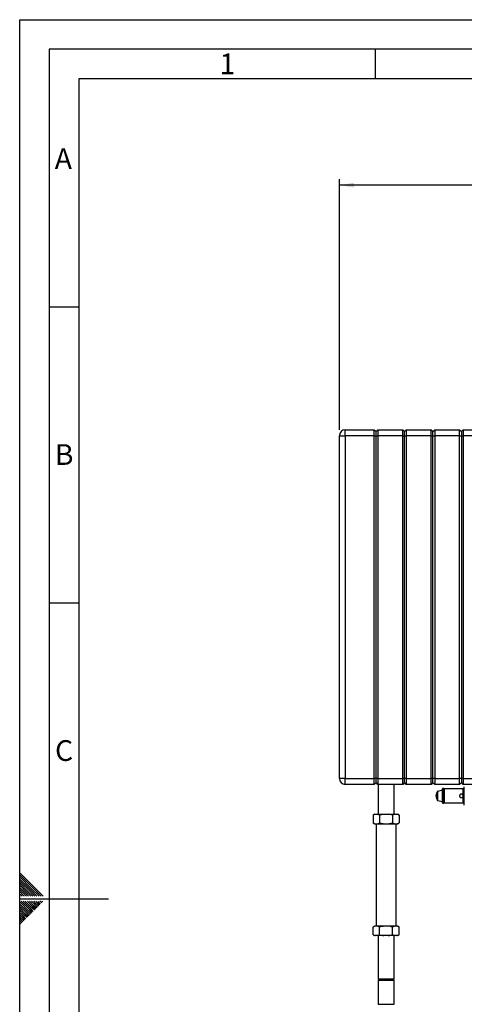
# Paper-space layout 'Blatt2' of a CAD drawing. Units: millimetres. Extents: x 0 to 423, y 0 to 297.
# Drawn here: x 0 to 75, y 131 to 297 of the extents above; entities that cross this region are included whole.
import ezdxf

# ---------------------------------------------------------------- set-up
doc = ezdxf.new("R2010")
doc.units = ezdxf.units.MM
for name, color, linetype in [('1', 7, 'Continuous'), ('61', 7, 'Continuous'), ('62', 7, 'Continuous')]:
    doc.layers.add(name, color=color, linetype=linetype)
doc.styles.add('SLDTEXTSTYLE0', font='TXT', dxfattribs={"width": 0.75})
doc.styles.add('SLDTEXTSTYLE1', font='TXT', dxfattribs={"width": 0.605})
doc.dimstyles.new('SLDDIMSTYLE0', dxfattribs={"dimtxt": 3.5, "dimasz": 2.5, "dimexe": 0, "dimexo": 0.0625, "dimgap": 0.875, "dimtad": 1, "dimdec": 1, "dimlfac": 10, "dimrnd": 1e-09, "dimzin": 12, "dimdsep": 46, "dimtxsty": 'SLDTEXTSTYLE1', "dimsah": 1, "dimcen": 0.09, "dimadec": 0, "dimazin": 3, "dimtfac": 1, "dimtdec": 1, "dimtofl": 0, "dimtmove": 0, "dimatfit": 3, "dimfxl": 1, "dimfrac": 2, "dimtolj": 1, "dimtzin": 12, "dimarcsym": 0})

# ---------------------------------------------------------------- blocks, each defined once
blk = doc.blocks.new('_D_8')
at = {"layer": '1'}
for p, q in [((53.98, 227.72), (53.98, 270.06)), ((170.78, 223.57), (170.78, 270.06)), ((170.78, 269.06), (53.98, 269.06))]:
    blk.add_line(p, q, dxfattribs=at)
for points in [[(53.98, 269.06), (56.48, 268.66), (56.48, 269.46)], [(170.78, 269.06), (168.28, 269.46), (168.28, 268.66)]]:
    blk.add_solid(points, dxfattribs=at)
at = {"layer": '1', "insert": (107.03, 273.57), "char_height": 3.5, "attachment_point": 1, "style": 'SLDTEXTSTYLE1'}
blk.add_mtext('1168', dxfattribs=at)

psp = doc.layouts.new('Blatt2')

# ---------------------------------------------------------------- linework, layer by layer
at = {"color": 7, "linetype": 'Continuous', "lineweight": 30}
for p, q in [((53.979, 168.824), (53.979, 226.724)), ((53.979, 226.724), (54.979, 226.724)), ((54.979, 226.724), (54.979, 227.724)), ((54.979, 227.724), (59.879, 227.724)), ((54.979, 226.724), (54.979, 168.824)), ((59.879, 226.724), (54.979, 226.724)), ((59.879, 226.724), (59.879, 227.724)), ((59.879, 227.724), (60.179, 227.424)), ((59.879, 168.824), (59.879, 226.724)), ((59.879, 226.724), (60.179, 226.724)), ((60.179, 227.424), (60.479, 227.724)), ((60.179, 226.724), (60.179, 227.424)), ((60.179, 226.724), (60.479, 226.724)), ((60.179, 168.824), (60.179, 226.724)), ((60.479, 227.724), (60.479, 226.724)), ((60.479, 227.724), (64.679, 227.724)), ((60.479, 226.724), (60.479, 168.824)), ((64.679, 226.724), (60.479, 226.724)), ((64.679, 226.724), (64.679, 227.724)), ((64.679, 227.724), (64.979, 227.424)), ((64.679, 168.824), (64.679, 226.724)), ((64.679, 226.724), (64.979, 226.724)), ((64.979, 227.424), (65.279, 227.724)), ((64.979, 226.724), (64.979, 227.424)), ((64.979, 168.824), (64.979, 226.724)), ((64.979, 226.724), (65.279, 226.724)), ((65.279, 227.724), (65.279, 226.724)), ((65.279, 227.724), (69.479, 227.724)), ((65.279, 226.724), (65.279, 168.824)), ((69.479, 226.724), (65.279, 226.724)), ((69.479, 226.724), (69.479, 227.724)), ((69.479, 227.724), (69.779, 227.424)), ((69.479, 168.824), (69.479, 226.724)), ((69.479, 226.724), (69.779, 226.724)), ((69.779, 227.424), (70.079, 227.724)), ((69.779, 226.724), (69.779, 227.424)), ((69.779, 168.824), (69.779, 226.724)), ((69.779, 226.724), (70.079, 226.724)), ((70.079, 227.724), (70.079, 226.724)), ((70.079, 227.724), (74.279, 227.724)), ((74.279, 226.724), (70.079, 226.724)), ((70.079, 226.724), (70.079, 168.824)), ((74.279, 226.724), (74.279, 227.724)), ((74.279, 227.724), (74.579, 227.424)), ((74.279, 226.724), (74.579, 226.724)), ((74.279, 168.824), (74.279, 226.724)), ((74.579, 227.424), (74.879, 227.724)), ((74.579, 227.424), (74.579, 226.724)), ((74.579, 226.724), (74.579, 168.824)), ((74.579, 226.724), (74.879, 226.724)), ((74.879, 227.724), (74.879, 226.724)), ((74.879, 227.724), (79.079, 227.724)), ((74.879, 226.724), (74.879, 168.824)), ((79.079, 226.724), (74.879, 226.724)), ((54.979, 168.824), (53.979, 168.824)), ((54.979, 167.824), (54.979, 168.824)), ((54.979, 168.824), (59.879, 168.824)), ((59.879, 167.824), (59.879, 168.824)), ((60.179, 168.824), (59.879, 168.824)), ((60.179, 168.124), (59.879, 167.824)), ((60.479, 168.824), (60.179, 168.824)), ((60.179, 168.124), (60.179, 168.824)), ((60.479, 167.824), (60.179, 168.124)), ((60.479, 168.824), (64.679, 168.824)), ((60.479, 168.824), (60.479, 167.824)), ((64.679, 167.824), (64.679, 168.824)), ((64.979, 168.824), (64.679, 168.824)), ((64.979, 168.124), (64.679, 167.824)), ((65.279, 168.824), (64.979, 168.824)), ((64.979, 168.124), (64.979, 168.824)), ((65.279, 167.824), (64.979, 168.124)), ((65.279, 168.824), (69.479, 168.824)), ((65.279, 168.824), (65.279, 167.824)), ((69.779, 168.824), (69.479, 168.824)), ((69.479, 167.824), (69.479, 168.824)), ((69.779, 168.124), (69.479, 167.824)), ((69.779, 168.124), (69.779, 168.824)), ((70.079, 168.824), (69.779, 168.824)), ((70.079, 167.824), (69.779, 168.124)), ((70.079, 168.824), (70.079, 167.824)), ((70.079, 168.824), (74.279, 168.824)), ((74.279, 167.824), (74.279, 168.824)), ((74.579, 168.824), (74.279, 168.824)), ((74.579, 168.124), (74.279, 167.824)), ((74.579, 168.824), (74.579, 168.124)), ((74.879, 168.824), (74.579, 168.824)), ((74.879, 167.824), (74.579, 168.124)), ((74.879, 168.824), (79.079, 168.824)), ((74.879, 168.824), (74.879, 167.824)), ((59.879, 167.824), (54.979, 167.824)), ((64.679, 167.824), (60.479, 167.824)), ((60.544, 167.824), (60.544, 162.774)), ((63.214, 162.774), (63.214, 167.824)), ((69.479, 167.824), (65.279, 167.824)), ((74.279, 167.824), (70.079, 167.824)), ((71.379, 166.852), (70.58, 166.638)), ((71.429, 167.132), (71.379, 167.082)), ((71.379, 164.682), (71.379, 167.082)), ((71.629, 167.132), (71.429, 167.132)), ((71.429, 164.632), (71.429, 167.132)), ((71.679, 167.082), (71.629, 167.132)), ((71.629, 165.882), (71.629, 167.132)), ((74.879, 167.082), (71.679, 167.082)), ((71.679, 167.082), (71.679, 165.882)), ((79.079, 167.824), (74.879, 167.824)), ((75.079, 167.082), (74.879, 167.082)), ((74.879, 164.682), (74.879, 167.082)), ((75.079, 165.86), (75.079, 167.432)), ((70.329, 165.882), (70.332, 165.984)), ((70.333, 165.989), (70.334, 166.004)), ((70.334, 166.014), (70.334, 166.013)), ((70.371, 166.02), (70.34, 166.02)), ((70.58, 165.126), (71.379, 164.912)), ((71.379, 164.682), (71.429, 164.632)), ((71.629, 164.632), (71.629, 165.882)), ((71.629, 164.632), (71.679, 164.682)), ((71.679, 165.882), (71.679, 164.682)), ((71.679, 164.682), (74.879, 164.682)), ((74.879, 164.682), (75.079, 164.682)), ((75.079, 164.332), (75.079, 165.86)), ((71.429, 164.632), (71.629, 164.632)), ((59.945, 162.774), (59.685, 162.624)), ((59.685, 162.624), (59.685, 161.324)), ((59.945, 162.774), (60.052, 162.774)), ((60.052, 162.774), (60.414, 162.774)), ((60.414, 162.774), (61.517, 162.774)), ((60.782, 162.624), (60.782, 161.324)), ((61.517, 162.774), (62.24, 162.774)), ((62.24, 162.774), (63.343, 162.774)), ((62.976, 162.624), (62.976, 161.324)), ((63.343, 162.774), (63.705, 162.774)), ((63.705, 162.774), (63.813, 162.774)), ((64.073, 162.624), (63.813, 162.774)), ((64.073, 162.624), (64.073, 161.324)), ((59.685, 161.324), (59.945, 161.174)), ((59.945, 161.174), (60.052, 161.174)), ((60.052, 161.174), (60.414, 161.174)), ((60.194, 161.174), (60.194, 143.874)), ((60.414, 161.174), (61.517, 161.174)), ((61.517, 161.174), (62.24, 161.174)), ((62.24, 161.174), (63.343, 161.174)), ((63.343, 161.174), (63.705, 161.174)), ((63.564, 143.874), (63.564, 161.174)), ((63.705, 161.174), (63.813, 161.174)), ((63.813, 161.174), (64.073, 161.324)), ((59.945, 143.874), (59.685, 143.724)), ((59.685, 142.424), (59.685, 143.724)), ((60.052, 143.874), (59.945, 143.874)), ((60.414, 143.874), (60.052, 143.874)), ((61.517, 143.874), (60.414, 143.874)), ((60.782, 142.424), (60.782, 143.724)), ((62.24, 143.874), (61.517, 143.874)), ((63.343, 143.874), (62.24, 143.874)), ((62.976, 142.424), (62.976, 143.724)), ((63.705, 143.874), (63.343, 143.874)), ((63.813, 143.874), (63.705, 143.874)), ((64.073, 143.724), (63.813, 143.874)), ((64.073, 142.424), (64.073, 143.724)), ((59.685, 142.424), (59.945, 142.274)), ((60.052, 142.274), (59.945, 142.274)), ((60.414, 142.274), (60.052, 142.274)), ((61.517, 142.274), (60.414, 142.274)), ((60.544, 142.274), (60.544, 134.974)), ((62.24, 142.274), (61.517, 142.274)), ((63.343, 142.274), (62.24, 142.274)), ((63.214, 134.974), (63.214, 142.274)), ((63.705, 142.274), (63.343, 142.274)), ((63.813, 142.274), (63.705, 142.274)), ((63.813, 142.274), (64.073, 142.424)), ((60.534, 134.724), (60.534, 130.724)), ((60.534, 134.724), (61.879, 134.724)), ((60.544, 134.974), (60.694, 134.824)), ((60.544, 134.974), (63.214, 134.974)), ((60.694, 134.824), (63.064, 134.824)), ((61.879, 134.724), (63.224, 134.724)), ((63.064, 134.824), (63.214, 134.974)), ((63.224, 130.724), (63.224, 134.724)), ((60.534, 130.724), (61.879, 130.724)), ((61.879, 130.724), (63.224, 130.724))]:
    psp.add_line(p, q, dxfattribs=at)
at = {"color": 1, "linetype": 'Continuous', "lineweight": 30}
for p, q in [((70.484, 166.558), (70.484, 165.206)), ((70.58, 166.638), (70.58, 165.126)), ((70.344, 165.886), (70.34, 165.886)), ((70.344, 165.878), (70.34, 165.878))]:
    psp.add_line(p, q, dxfattribs=at)
at = {"color": 7, "linetype": 'Continuous', "lineweight": 30}
for centre, radius, start, end in [((54.979, 226.724), 1, 90, 180), ((54.979, 168.824), 1, 180, 270), ((71.879, 165.882), 1.55, 154.12519, 174.68074), ((70.619, 166.493), 0.15, 105, 154.12519), ((71.879, 165.882), 1.55, 180.81835, 184.11392), ((71.879, 165.882), 1.55, 184.88525, 205.87481), ((70.619, 165.271), 0.15, 205.87481, 255)]:
    psp.add_arc(centre, radius, start, end, dxfattribs=at)
for points, knots in [([(70.332, 165.989), (70.332, 165.989), (70.332, 165.989), (70.332, 165.988), (70.332, 165.988)], [0, 0, 0, 0, 0.3750075, 1, 1, 1, 1]), ([(70.332, 165.984), (70.332, 165.984), (70.332, 165.985), (70.332, 165.987), (70.332, 165.988), (70.332, 165.988), (70.332, 165.988)], [0, 0, 0, 0, 0.2501889, 0.5003821, 0.7504235, 1, 1, 1, 1]), ([(70.332, 165.988), (70.333, 165.969), (70.333, 165.942), (70.339, 165.897), (70.34, 165.886)], [0, 0, 0, 0, 0.7348631, 1, 1, 1, 1]), ([(70.34, 165.878), (70.337, 165.848), (70.332, 165.803), (70.332, 165.771), (70.334, 165.766), (70.334, 165.765)], [0, 0, 0, 0, 0.5811369, 0.8587802, 1, 1, 1, 1]), ([(70.334, 166.004), (70.334, 166.005), (70.334, 166.007), (70.334, 166.01), (70.334, 166.012), (70.334, 166.013), (70.334, 166.014)], [0, 0, 0, 0, 0.2514233, 0.5028588, 0.7539396, 1, 1, 1, 1]), ([(70.334, 166.013), (70.334, 165.995), (70.334, 165.966), (70.341, 165.91), (70.343, 165.889)], [0, 0, 0, 0, 0.6259114, 1, 1, 1, 1]), ([(70.343, 165.875), (70.339, 165.841), (70.333, 165.786), (70.334, 165.76), (70.334, 165.75)], [0, 0, 0, 0, 0.620533, 1, 1, 1, 1]), ([(70.34, 165.886), (70.34, 165.885), (70.34, 165.884), (70.34, 165.883), (70.34, 165.882), (70.34, 165.88), (70.34, 165.879), (70.34, 165.878), (70.34, 165.878)], [0, 0, 0, 0, 0.208323, 0.416684, 0.4999923, 0.7074349, 0.9148545, 1, 1, 1, 1]), ([(70.343, 165.889), (70.344, 165.888), (70.344, 165.886), (70.344, 165.883), (70.344, 165.88), (70.344, 165.877), (70.344, 165.875), (70.343, 165.875)], [0, 0, 0, 0, 0.2171306, 0.4343086, 0.6504381, 0.8661477, 1, 1, 1, 1]), ([(74.879, 165.882), (74.875, 165.849), (74.869, 165.782), (74.819, 165.694), (74.745, 165.625), (74.66, 165.589), (74.569, 165.578), (74.479, 165.593), (74.391, 165.641), (74.322, 165.716), (74.285, 165.801), (74.275, 165.892), (74.29, 165.981), (74.338, 166.07), (74.413, 166.139), (74.498, 166.175), (74.588, 166.186), (74.678, 166.171), (74.767, 166.123), (74.835, 166.048), (74.873, 165.963), (74.877, 165.905), (74.879, 165.882)], [0, 0, 0, 0, 0.05255119, 0.10506522, 0.15855245, 0.21281887, 0.25000004, 0.3025223, 0.35500412, 0.40852843, 0.46278425, 0.5, 0.55255119, 0.60506522, 0.65855245, 0.71281887, 0.75000004, 0.8025223, 0.85500412, 0.90852843, 0.96278425, 1, 1, 1, 1]), ([(60.052, 162.774), (60.049, 162.773), (59.985, 162.759), (59.861, 162.719), (59.744, 162.656), (59.685, 162.624)], [0, 0, 0, 0, 0.0292918, 0.5128086, 1, 1, 1, 1]), ([(60.782, 162.624), (60.747, 162.643), (60.67, 162.686), (60.547, 162.739), (60.459, 162.762), (60.414, 162.774)], [0, 0, 0, 0, 0.2845105, 0.641507, 1, 1, 1, 1]), ([(61.517, 162.774), (61.446, 162.765), (61.287, 162.745), (61.041, 162.695), (60.868, 162.648), (60.782, 162.624)], [0, 0, 0, 0, 0.28450234, 0.64161389, 1, 1, 1, 1]), ([(62.976, 162.624), (62.848, 162.659), (62.606, 162.724), (62.358, 162.758), (62.24, 162.774)], [0, 0, 0, 0, 0.52618286, 1, 1, 1, 1]), ([(63.343, 162.774), (63.34, 162.773), (63.276, 162.759), (63.152, 162.719), (63.035, 162.656), (62.976, 162.624)], [0, 0, 0, 0, 0.0292918, 0.5128086, 1, 1, 1, 1]), ([(64.073, 162.624), (64.038, 162.643), (63.918, 162.711), (63.794, 162.748), (63.705, 162.774)], [0, 0, 0, 0, 0.28462297, 1, 1, 1, 1]), ([(59.685, 161.324), (59.719, 161.305), (59.84, 161.237), (59.964, 161.2), (60.052, 161.174)], [0, 0, 0, 0, 0.284623, 1, 1, 1, 1]), ([(60.414, 161.174), (60.418, 161.175), (60.482, 161.189), (60.605, 161.229), (60.723, 161.292), (60.782, 161.324)], [0, 0, 0, 0, 0.0292918, 0.5128086, 1, 1, 1, 1]), ([(60.782, 161.324), (60.909, 161.289), (61.151, 161.224), (61.399, 161.19), (61.517, 161.174)], [0, 0, 0, 0, 0.5261829, 1, 1, 1, 1]), ([(62.24, 161.174), (62.311, 161.183), (62.56, 161.214), (62.802, 161.278), (62.976, 161.324)], [0, 0, 0, 0, 0.2845876, 1, 1, 1, 1]), ([(62.976, 161.324), (63.01, 161.305), (63.131, 161.237), (63.255, 161.2), (63.343, 161.174)], [0, 0, 0, 0, 0.284623, 1, 1, 1, 1]), ([(63.705, 161.174), (63.709, 161.175), (63.772, 161.189), (63.896, 161.229), (64.014, 161.292), (64.073, 161.324)], [0, 0, 0, 0, 0.0292918, 0.5128086, 1, 1, 1, 1]), ([(60.052, 143.874), (60.049, 143.873), (59.985, 143.859), (59.861, 143.819), (59.744, 143.756), (59.685, 143.724)], [0, 0, 0, 0, 0.0292918, 0.5128086, 1, 1, 1, 1]), ([(60.782, 143.724), (60.747, 143.743), (60.627, 143.811), (60.503, 143.848), (60.414, 143.874)], [0, 0, 0, 0, 0.284623, 1, 1, 1, 1]), ([(61.517, 143.874), (61.446, 143.865), (61.198, 143.834), (60.955, 143.77), (60.782, 143.724)], [0, 0, 0, 0, 0.2845876, 1, 1, 1, 1]), ([(62.976, 143.724), (62.848, 143.759), (62.606, 143.824), (62.358, 143.858), (62.24, 143.874)], [0, 0, 0, 0, 0.5261829, 1, 1, 1, 1]), ([(63.343, 143.874), (63.34, 143.873), (63.276, 143.859), (63.152, 143.819), (63.035, 143.756), (62.976, 143.724)], [0, 0, 0, 0, 0.0292918, 0.5128086, 1, 1, 1, 1]), ([(64.073, 143.724), (64.038, 143.743), (63.918, 143.811), (63.794, 143.848), (63.705, 143.874)], [0, 0, 0, 0, 0.284623, 1, 1, 1, 1]), ([(59.685, 142.424), (59.719, 142.405), (59.84, 142.337), (59.964, 142.3), (60.052, 142.274)], [0, 0, 0, 0, 0.284623, 1, 1, 1, 1]), ([(60.414, 142.274), (60.418, 142.275), (60.482, 142.289), (60.605, 142.329), (60.723, 142.392), (60.782, 142.424)], [0, 0, 0, 0, 0.0292918, 0.5128086, 1, 1, 1, 1]), ([(60.782, 142.424), (60.909, 142.389), (61.151, 142.324), (61.399, 142.29), (61.517, 142.274)], [0, 0, 0, 0, 0.52618286, 1, 1, 1, 1]), ([(62.24, 142.274), (62.311, 142.283), (62.471, 142.303), (62.716, 142.353), (62.889, 142.4), (62.976, 142.424)], [0, 0, 0, 0, 0.28450234, 0.64161389, 1, 1, 1, 1]), ([(62.976, 142.424), (63.01, 142.405), (63.087, 142.362), (63.21, 142.309), (63.299, 142.286), (63.343, 142.274)], [0, 0, 0, 0, 0.28451046, 0.64150697, 1, 1, 1, 1]), ([(63.705, 142.274), (63.709, 142.275), (63.772, 142.289), (63.896, 142.329), (64.014, 142.392), (64.073, 142.424)], [0, 0, 0, 0, 0.0292918, 0.5128086, 1, 1, 1, 1])]:
    psp.add_open_spline(points, degree=3, knots=knots, dxfattribs=at)
at = {"layer": '61'}
for p, q in [((0, 0), (0, 297)), ((0, 297), (420, 297))]:
    psp.add_line(p, q, dxfattribs=at)
at = {"layer": '61', "color": 7, "linetype": 'Continuous', "lineweight": 30}
for p, q in [((415, 292), (5, 292)), ((5, 292), (5, 5))]:
    psp.add_line(p, q, dxfattribs=at)
at = {"layer": '61', "color": 7, "linetype": 'Continuous'}
for p, q in [((410, 287), (10, 287)), ((10, 287), (10, 10))]:
    psp.add_line(p, q, dxfattribs=at)
at = {"layer": '62', "color": 7, "linetype": 'Continuous'}
for p, q in [((60, 292), (60, 287)), ((5, 248.5), (10, 248.5)), ((5, 198.5), (10, 198.5)), ((2.314, 150.581), (0, 152.895)), ((2.137, 150.404), (0, 152.541)), ((1.96, 150.228), (0, 152.188)), ((1.784, 150.051), (0, 151.834)), ((1.607, 149.874), (0, 151.481)), ((1.43, 149.697), (0, 151.127)), ((1.253, 149.52), (0, 150.774)), ((1.076, 149.344), (0, 150.42)), ((0.9, 149.167), (0, 150.066)), ((0.723, 148.99), (0, 149.713)), ((2.207, 148.92), (1.43, 149.697)), ((2.561, 148.92), (1.607, 149.874)), ((2.914, 148.92), (1.784, 150.051)), ((3.268, 148.92), (1.96, 150.228)), ((3.621, 148.92), (2.137, 150.404)), ((3.975, 148.92), (2.314, 150.581)), ((0.439, 148.92), (0, 149.359)), ((0.086, 148.92), (0, 149.006)), ((0, 148.5), (15, 148.5)), ((1.707, 146.612), (0.238, 148.08)), ((1.884, 146.788), (0.592, 148.08)), ((0.793, 148.92), (0.723, 148.99)), ((1.147, 148.92), (0.9, 149.167)), ((2.061, 146.965), (0.946, 148.08)), ((1.5, 148.92), (1.076, 149.344)), ((1.854, 148.92), (1.253, 149.52)), ((2.237, 147.142), (1.299, 148.08)), ((2.414, 147.319), (1.653, 148.08)), ((2.591, 147.495), (2.006, 148.08)), ((2.768, 147.672), (2.36, 148.08)), ((2.944, 147.849), (2.713, 148.08)), ((3.71, 147.79), (3.42, 148.08)), ((3.887, 147.967), (3.774, 148.08)), ((1.53, 146.435), (0, 147.965)), ((1.353, 146.258), (0, 147.611)), ((1.177, 146.081), (0, 147.258)), ((1, 145.904), (0, 146.904)), ((0.823, 145.728), (0, 146.551)), ((1.942, 146.022), (1.53, 146.435)), ((2.119, 146.199), (1.707, 146.612)), ((2.296, 146.376), (1.884, 146.788)), ((2.473, 146.553), (2.061, 146.965)), ((2.65, 146.73), (2.237, 147.142)), ((2.826, 146.906), (2.414, 147.319)), ((3.003, 147.083), (2.591, 147.495)), ((3.18, 147.26), (2.768, 147.672)), ((3.357, 147.437), (2.944, 147.849)), ((3.533, 147.613), (3.121, 148.026)), ((0.646, 145.551), (0, 146.197)), ((0.469, 145.374), (0, 145.844)), ((0.293, 145.197), (0, 145.49)), ((0.116, 145.02), (0, 145.136)), ((0.351, 144.431), (0, 144.783)), ((0.528, 144.608), (0.116, 145.02)), ((0.705, 144.785), (0.293, 145.197)), ((0.882, 144.962), (0.469, 145.374)), ((1.059, 145.139), (0.646, 145.551)), ((1.235, 145.315), (0.823, 145.728)), ((1.412, 145.492), (1, 145.904)), ((1.589, 145.669), (1.177, 146.081)), ((1.766, 145.846), (1.353, 146.258)), ((0.175, 144.255), (0, 144.429))]:
    psp.add_line(p, q, dxfattribs=at)

# ---------------------------------------------------------------- texts
at = {"layer": '62', "char_height": 3.5, "attachment_point": 2, "style": 'SLDTEXTSTYLE0'}
for s, insert in [('1', (35.073, 291.29)), ('A', (7.374, 275.29)), ('B', (7.515, 225.29)), ('C', (7.495, 175.29))]:
    psp.add_mtext(s, dxfattribs=dict(at, insert=insert))

# ---------------------------------------------------------------- dimensions: what is measured, and where the dimension line sits
at = {"layer": '1'}
dim = psp.add_linear_dim(base=(53.979, 269.062), p1=(170.779, 222.569), p2=(53.979, 226.724), dimstyle='SLDDIMSTYLE0', dxfattribs=at)
dim.commit()
dim.dimension.update_dxf_attribs({"geometry": '_D_8', "text_midpoint": (112.379, 269.062), "dimtype": 160})

doc.saveas('drawing.dxf')
